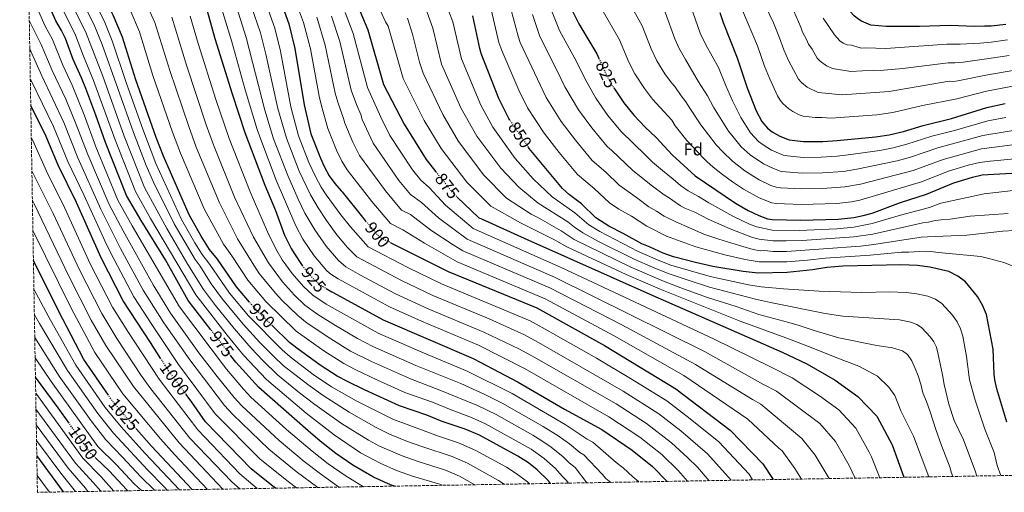
# Model space of a CAD drawing. Units: metres. Extents: x 617010 to 620442, y 4768762 to 4771135.
# Drawn here: x 617039 to 617611, y 4768762 to 4769037 of the extents above; entities that cross this region are included whole.
import ezdxf
from ezdxf.enums import TextEntityAlignment as Align

# ---------------------------------------------------------------- set-up
doc = ezdxf.new("R2010")
doc.units = ezdxf.units.M
doc.header["$MEASUREMENT"] = 0
doc.linetypes.add('DGN Style 3', pattern=[2.435891, 1.739922, -0.695969])
doc.linetypes.add('DGN Style 5', pattern=[1.217945, 0.521977, -0.695969])
for name, color, linetype, lineweight in [('Cota de curva de nivel directora', 7, 'Continuous', 0), ('Curva de nivel directora', 30, 'Continuous', 30), ('Curva de nivel directora no vista', 30, 'DGN Style 5', 30), ('Curva de nivel intermedia', 30, 'Continuous', 0), ('Etiqueta de zona arbolada', 92, 'Continuous', 0), ('Zona arbolada', 92, 'DGN Style 3', 0)]:
    doc.layers.add(name, color=color, linetype=linetype, lineweight=lineweight)
doc.styles.add('Style-Arial', font='arial.ttf')

msp = doc.modelspace()

# ---------------------------------------------------------------- linework, layer by layer
at = {"layer": 'Curva de nivel directora', "color": 30, "linetype": 'Continuous', "lineweight": 30, "flags": 128}
for points, elevation in [([(617172.62, 4768872.69), (617164.96, 4768881.57), (617153.98, 4768897.64), (617149.31, 4768903.25), (617144.44, 4768910.99), (617137.53, 4768923.57), (617122.73, 4768957.51), (617118.43, 4768968.43), (617106.59, 4769002.03), (617098.8, 4769026.82), (617093.4, 4769039.63), (617084.88, 4769056.87), (617074.48, 4769081.93), (617065.99, 4769109.15), (617061.62, 4769125.5), (617058.71, 4769132.97), (617055.04, 4769144.1), (617048.93, 4769168.15), (617042.33, 4769190.68), (617042.07, 4769191.37)], 950), ([(617611.86, 4769034.21), (617603.3, 4769033.22), (617599.39, 4769033.11), (617593.42, 4769033), (617579.4, 4769033.61), (617561.59, 4769033.06), (617542.36, 4769032.93), (617533.44, 4769033.85), (617527.96, 4769036.14), (617525.82, 4769037.42), (617523.64, 4769039.23), (617519.02, 4769044.18), (617516.24, 4769047.66), (617514.91, 4769049.78), (617511.29, 4769057.74), (617507.89, 4769064.23), (617503.25, 4769071.53), (617500.28, 4769076.88), (617499.54, 4769078.42)], 775), ([(617150.11, 4768856.71), (617137.03, 4768873.69), (617123.78, 4768897.35), (617109.71, 4768920.1), (617101.14, 4768934.76), (617088.95, 4768965.58), (617083.44, 4768981.45), (617077.62, 4768996.87), (617075.12, 4769003.13), (617070.19, 4769013.72), (617065.68, 4769025.98), (617063.43, 4769030.7), (617060.22, 4769036.37), (617056.99, 4769043.31), (617048.23, 4769065.1), (617044.07, 4769074.72)], 975), ([(617183.25, 4769068.57), (617195.52, 4769034.63), (617198.91, 4769020.3), (617204.26, 4768987.44), (617208.3, 4768970.61), (617213.78, 4768956.5), (617216.04, 4768951.5), (617218.95, 4768946.21), (617222.09, 4768941.78)], 900), ([(617235.16, 4769045.73), (617241.21, 4769030.97), (617250.34, 4768999.34), (617262.43, 4768976.25), (617275.11, 4768955.75), (617280.87, 4768948.52)], 875), ([(617148, 4769042.17), (617152.53, 4769026.07), (617162.47, 4768993.77), (617169.83, 4768971.42), (617181.59, 4768940.68), (617187.77, 4768925.99), (617192.99, 4768911.69), (617196.72, 4768903.91), (617198.28, 4768901.33), (617203.2, 4768894.04), (617203.21, 4768894.02)], 925), ([(617323.84, 4768978.56), (617323.19, 4768979.52), (617317.33, 4768991.14), (617307.14, 4769017.22), (617306.25, 4769020.27), (617302.32, 4769039.2)], 850), ([(617360.05, 4769042.33), (617363.77, 4769034.49), (617374.31, 4769017.07), (617375.5, 4769014.45)], 825), ([(617445.78, 4769041.08), (617447.56, 4769035.33), (617455.83, 4769014.77), (617461.52, 4768997.35), (617466.83, 4768983.9), (617470.01, 4768977.82), (617473.42, 4768973.92), (617476.06, 4768971.78), (617480.46, 4768969.16), (617486.04, 4768967.09), (617494.32, 4768966.04), (617505.5, 4768966.15), (617513.86, 4768966.74), (617536.11, 4768968.78), (617544.1, 4768970.01), (617552.32, 4768972.01), (617563.77, 4768975.48), (617580.19, 4768979.58), (617600.78, 4768985.86), (617611.34, 4768988.31)], 800), ([(617384.16, 4768997.28), (617390.05, 4768988.57), (617395.72, 4768981.39), (617402.37, 4768974.46), (617408.67, 4768968.49), (617418.04, 4768958.36), (617431.45, 4768946.12), (617454.89, 4768930.34), (617462.14, 4768926.02), (617468.27, 4768923.01), (617473.31, 4768921.23), (617476.14, 4768920.74), (617492.77, 4768920.29), (617514.49, 4768920.91), (617523.51, 4768921.99), (617528.95, 4768923.1), (617534.08, 4768924.52), (617550.59, 4768930.59), (617565.77, 4768935.49), (617581.56, 4768942.03), (617592.42, 4768945.45), (617598.09, 4768946.67), (617639.33, 4768949.06)], 825), ([(617121.14, 4768839.82), (617115.15, 4768849.16), (617099.15, 4768873.48), (617086.38, 4768898.51), (617072.19, 4768930.63), (617061.42, 4768952.46), (617053.96, 4768970.46), (617045.58, 4768986.85)], 1000), ([(617612.37, 4768803), (617606.58, 4768822.23), (617605.32, 4768827.48), (617604.91, 4768830.77), (617604.42, 4768845.44), (617600.57, 4768865.57), (617598.3, 4768870.96), (617595.38, 4768875.91), (617588.27, 4768884.46), (617583.99, 4768887.78), (617578.6, 4768890.59), (617567.64, 4768893.1), (617560.5, 4768893.95), (617550.83, 4768894.42), (617517.06, 4768893.58), (617507.84, 4768892.77), (617499.42, 4768891.53), (617484.86, 4768889.96), (617468.03, 4768889.63), (617459.32, 4768890.56), (617441.67, 4768893.49), (617431.63, 4768895.7), (617418.75, 4768899.15), (617412.85, 4768901.22), (617405.18, 4768904.77), (617400.47, 4768906.57), (617389.62, 4768912.7), (617381.27, 4768916.93), (617373.79, 4768921.79), (617365.39, 4768929.89), (617358.34, 4768935.19), (617354.32, 4768938.83), (617335.03, 4768962.13), (617334.64, 4768962.7)], 850), ([(617222.09, 4768941.78), (617225.75, 4768937.47), (617226.4, 4768936.87), (617238.17, 4768922.04), (617240.04, 4768919.87)], 900), ([(617293.26, 4768933.82), (617305.53, 4768921.98), (617334.27, 4768908.91), (617406.77, 4768876.57), (617481.87, 4768843.62), (617496.24, 4768836.76), (617512.61, 4768827.35), (617525.74, 4768817.87), (617536.96, 4768806.42), (617545.69, 4768789.74), (617552.51, 4768770.88)], 875), ([(617254.74, 4768907.23), (617287.97, 4768890.57), (617339.53, 4768869.5), (617378.8, 4768847.55), (617420.07, 4768822.4), (617451.61, 4768798.37), (617470.76, 4768778.64), (617476.6, 4768769.56)], 900), ([(617090.69, 4768818.6), (617076.46, 4768839.38), (617061.69, 4768867.61), (617047.12, 4768897)], 1025), ([(617217.18, 4768880.63), (617220.38, 4768878.67), (617221.15, 4768878.3), (617250.28, 4768862.34), (617302.51, 4768839.99), (617328.67, 4768826.22), (617355.52, 4768810.52), (617377.11, 4768798.61), (617394.82, 4768786.63), (617406.66, 4768777.14), (617415.03, 4768768.49)], 925), ([(617347.35, 4768767.31), (617346.19, 4768768.87), (617339.71, 4768775.27), (617334.59, 4768779.25), (617328.49, 4768783.21), (617306.1, 4768795.34), (617297.85, 4768798.89), (617284.5, 4768803.33), (617275.58, 4768807), (617259.67, 4768812.41), (617239.46, 4768821.65), (617229.5, 4768826.55), (617223.51, 4768829.67), (617213.61, 4768836), (617200.04, 4768845.91), (617195.8, 4768849.33), (617186, 4768858.93)], 950), ([(617256.86, 4768765.74), (617254.49, 4768766.58), (617244.69, 4768771.02), (617232.63, 4768777.87), (617222.82, 4768784.66), (617213.56, 4768791.89), (617206.71, 4768797.87), (617177.97, 4768823.15), (617164.59, 4768837.91), (617161.83, 4768841.49)], 975), ([(617067.8, 4768802.32), (617061.44, 4768811.25), (617048.29, 4768829.17)], 1050), ([(617187.66, 4768764.54), (617185.34, 4768766.25), (617173.5, 4768775.75), (617147.09, 4768803.12), (617139.1, 4768814.63), (617135.89, 4768818.96)], 1000), ([(617139.28, 4768763.69), (617115.61, 4768788.93), (617107.01, 4768798.92)], 1025), ([(617064.59, 4768762.4), (617049.07, 4768783.5)], 1075), ([(617101.96, 4768763.05), (617101.37, 4768763.59), (617091.06, 4768774.59), (617083.29, 4768782)], 1050)]:
    msp.add_lwpolyline(points, dxfattribs=dict(at, elevation=elevation))
at = {"layer": 'Curva de nivel directora no vista', "color": 30, "linetype": 'DGN Style 5', "lineweight": 30, "flags": 128}
for points, elevation in [([(617375.5, 4769014.45), (617379.39, 4769005.82), (617383.6, 4768998.1), (617384.16, 4768997.28)], 825), ([(617334.64, 4768962.7), (617323.84, 4768978.56)], 850), ([(617280.87, 4768948.52), (617290.36, 4768936.6), (617293.26, 4768933.82)], 875), ([(617240.04, 4768919.87), (617248.09, 4768910.56), (617254.74, 4768907.23)], 900), ([(617203.21, 4768894.02), (617209.05, 4768886.89), (617213.2, 4768883.06), (617217.18, 4768880.63)], 925), ([(617186, 4768858.93), (617176.18, 4768868.55), (617172.62, 4768872.69)], 950), ([(617161.83, 4768841.49), (617150.11, 4768856.71)], 975), ([(617135.89, 4768818.96), (617125.82, 4768832.52), (617121.14, 4768839.82)], 1000), ([(617107.01, 4768798.92), (617093.1, 4768815.07), (617090.69, 4768818.6)], 1025), ([(617083.29, 4768782), (617080.11, 4768785.03), (617067.8, 4768802.32)], 1050)]:
    msp.add_lwpolyline(points, dxfattribs=dict(at, elevation=elevation))
at = {"layer": 'Curva de nivel intermedia', "color": 30, "linetype": 'Continuous', "lineweight": 0, "flags": 128}
for points, elevation in [([(617284.61, 4768766.22), (617283.62, 4768766.66), (617267.3, 4768771.56), (617257.95, 4768774.91), (617248.5, 4768779.02), (617237.13, 4768785.19), (617221.76, 4768795.49), (617205.57, 4768808.19), (617182.38, 4768827.7), (617169.04, 4768841.95), (617159.58, 4768853.55), (617141.49, 4768876.92), (617115.16, 4768921.42), (617106.42, 4768937.1), (617094.52, 4768967.08), (617082.07, 4769001.67), (617076.12, 4769015.68), (617071.52, 4769027.99), (617062.76, 4769045.59), (617044.26, 4769090.76), (617043.78, 4769091.85)], 970), ([(617176.35, 4769062.95), (617187.22, 4769031.96), (617190.52, 4769018.58), (617196.68, 4768986.33), (617201.14, 4768969.37), (617207.14, 4768953.88), (617210.89, 4768945.73), (617214.21, 4768939.59), (617217.12, 4768935.13), (617225.69, 4768923.57), (617231.17, 4768916.44), (617241.54, 4768904.8), (617264.49, 4768892.91), (617284.11, 4768883.35), (617335.62, 4768861.76), (617344.34, 4768856.94), (617374.15, 4768840.14), (617393.84, 4768828.4), (617414.89, 4768815.34), (617428.53, 4768804.86), (617445.07, 4768791.42), (617462.71, 4768772.6), (617464.7, 4768769.35)], 905), ([(617319.12, 4769062.78), (617328.63, 4769027.28), (617329.81, 4769023.78), (617344.87, 4768991.8), (617353.61, 4768977.76), (617361.91, 4768966.81), (617371.6, 4768955.16), (617379.57, 4768948.27), (617387.34, 4768940.77), (617392.48, 4768937.08), (617395.13, 4768935.09), (617398.18, 4768932.93), (617404.41, 4768928.23), (617408.86, 4768925.68), (617413.44, 4768922.76), (617420.18, 4768919.33), (617428.06, 4768915.89), (617436.45, 4768912.21), (617445.1, 4768909.28), (617450.15, 4768907.7), (617458.97, 4768904.99), (617465.14, 4768903.3), (617469.07, 4768902.65), (617471.57, 4768902.71), (617476.74, 4768902.19), (617484.37, 4768902.19), (617527.39, 4768905.31), (617535.04, 4768906.22), (617562.61, 4768910.56), (617566.32, 4768910.61), (617589.13, 4768911.75), (617609.95, 4768914.07), (617623.64, 4768914.85)], 840), ([(617238.78, 4768765.42), (617228.14, 4768771.84), (617218.34, 4768778.74), (617208.92, 4768786.02), (617194.07, 4768798.73), (617173.36, 4768817.55), (617169.18, 4768822.03), (617159.19, 4768833.66), (617131.9, 4768869.93), (617104.44, 4768917.16), (617096.17, 4768932.08), (617083.43, 4768962.93), (617076.65, 4768981.58), (617069.62, 4768998.88), (617064.12, 4769010.59), (617058.18, 4769025.38), (617053.98, 4769033.21), (617050.75, 4769040.15), (617044.4, 4769055.71)], 980), ([(617168.55, 4769059.67), (617178.91, 4769029.29), (617182.12, 4769016.87), (617189.11, 4768985.22), (617193.99, 4768968.13), (617201.45, 4768948.95), (617208.03, 4768935.02), (617212.4, 4768927.52), (617217.32, 4768920.16), (617223.35, 4768911.94), (617229.46, 4768904.57), (617234.99, 4768899.04), (617260.78, 4768885.35), (617279.1, 4768876.66), (617311.84, 4768862.96), (617332.29, 4768853.63), (617340.43, 4768849.26), (617389.66, 4768820.95), (617410.36, 4768807.77), (617423.06, 4768797.93), (617438.54, 4768784.47), (617452.34, 4768769.13)], 910), ([(617241.42, 4769057.94), (617251.55, 4769035.65), (617253.07, 4769033.23), (617261.88, 4769002.8), (617274.04, 4768978.41), (617283.82, 4768962.04), (617298.73, 4768942.53), (617312.74, 4768928.43)], 870), ([(617320.43, 4768766.84), (617317.15, 4768769), (617299.23, 4768779.07), (617290.2, 4768782.97), (617272.64, 4768788.73), (617264.4, 4768791.76), (617253.8, 4768795.97), (617246.13, 4768799.84), (617230.44, 4768808.7), (617215.38, 4768818.36), (617206.43, 4768824.76), (617192.2, 4768835.94), (617186.84, 4768840.9), (617178.62, 4768849.3), (617168.86, 4768859.96), (617156.88, 4768874.41), (617150.4, 4768883.37), (617143.86, 4768893.63), (617140.98, 4768897.54), (617128.87, 4768918.18), (617116.77, 4768942.49), (617112.62, 4768952.13), (617105.23, 4768971.29), (617087.01, 4769022.52), (617082.22, 4769034.3), (617073.72, 4769051.45)], 960), ([(617335.26, 4768767.1), (617334.09, 4768768.22), (617327.5, 4768773.09), (617321.73, 4768776.72), (617303.98, 4768786.53), (617294.02, 4768790.93), (617282.37, 4768794.74), (617255.81, 4768804.63), (617234.95, 4768815.17), (617220.19, 4768823.57), (617209.6, 4768830.69), (617196.12, 4768840.92), (617191.48, 4768844.96), (617172.03, 4768864.8), (617160.92, 4768877.99), (617149.61, 4768894.59), (617145.14, 4768900.39), (617140.93, 4768907.19), (617133.2, 4768920.87), (617118.3, 4768953.32), (617110.58, 4768973.39), (617101.25, 4768999.78), (617092.9, 4769024.67), (617088.12, 4769036.33), (617079.3, 4769054.16)], 955), ([(617303.39, 4768766.55), (617294.45, 4768771.55), (617286.37, 4768775.02), (617270.44, 4768779.98), (617261.17, 4768783.33), (617248.07, 4768789.06), (617241.63, 4768792.52), (617225.93, 4768802.22), (617210.59, 4768813.17), (617201.59, 4768820.05), (617188.81, 4768830.47), (617180.34, 4768838.76), (617173.5, 4768845.98), (617163.73, 4768857.3), (617152.84, 4768870.82), (617145.95, 4768880.14), (617136.81, 4768894.68), (617124.54, 4768915.49), (617111.7, 4768939.45), (617099.88, 4768969.18), (617087.45, 4769004.14), (617077.37, 4769030), (617068.15, 4769048.73)], 965), ([(617368.52, 4768767.68), (617361.66, 4768776.62), (617358.26, 4768779.2), (617354.72, 4768782.75), (617347.79, 4768788.4), (617341.72, 4768792.48), (617337.19, 4768795.36), (617315.81, 4768807.32), (617305.02, 4768812.54), (617283.2, 4768821.58), (617266.03, 4768828.05), (617243.36, 4768838.2), (617231.33, 4768844.31), (617219.76, 4768851.35), (617206.13, 4768860.46), (617200.62, 4768864.92), (617191.46, 4768873.8), (617187.62, 4768877.97), (617178.29, 4768889.47), (617175.13, 4768894.22), (617165.72, 4768909.53), (617155.15, 4768930.41), (617141.65, 4768962.87), (617137.29, 4768974.77), (617126.25, 4769007.46), (617117.6, 4769035.3), (617112.05, 4769047.68)], 940), ([(617155.73, 4769045.63), (617162.24, 4769024.16), (617170.11, 4768996.11), (617177.07, 4768973.16), (617179.67, 4768965.65), (617188.11, 4768943.69), (617199.42, 4768917.09), (617203.58, 4768909.33), (617210.19, 4768899.64), (617217.56, 4768890.95), (617219.83, 4768888.97), (617224, 4768886.18), (617253.86, 4768869.97), (617272.53, 4768861.69), (617305.62, 4768847.65), (617332.59, 4768833.9), (617381.29, 4768806.06), (617399.3, 4768794.13), (617412.12, 4768784.07), (617421.51, 4768774.91), (617426.99, 4768768.69)], 920), ([(617163.8, 4769048.03), (617170.61, 4769026.62), (617181.45, 4768984.41), (617186.53, 4768967.76), (617194.78, 4768946.32), (617200.76, 4768932.66), (617204.72, 4768924.5), (617210.45, 4768914.74), (617217.19, 4768905.24), (617224.36, 4768896.85), (617228.44, 4768893.28), (617236.75, 4768888.56), (617257.45, 4768877.6), (617276.39, 4768868.91), (617308.73, 4768855.3), (617329, 4768845.59), (617336.51, 4768841.58), (617385.47, 4768813.5), (617403.09, 4768802.09), (617417.59, 4768791), (617427.11, 4768782.24), (617432.7, 4768776.8), (617439.43, 4768768.91)], 915), ([(617274.72, 4769043.9), (617278.99, 4769032.07), (617284.09, 4769011.19), (617295.35, 4768985.73), (617304.63, 4768969.24), (617318.6, 4768950.53), (617328.91, 4768939.56), (617340.22, 4768930.35), (617357.51, 4768919.46), (617361.31, 4768916.22), (617366.2, 4768912.97), (617375.26, 4768908.02), (617395.91, 4768897.73), (617406.54, 4768893.11), (617415.79, 4768889.31), (617426.65, 4768885.62), (617439.61, 4768881.5), (617466.42, 4768874.36), (617475.16, 4768872.45), (617506.78, 4768866.16), (617517.03, 4768864.61), (617532.23, 4768863.68), (617550.09, 4768862.47), (617556.69, 4768861.12), (617560.06, 4768859.79), (617562.77, 4768858.03), (617567.96, 4768852.42), (617569.91, 4768849.59), (617571.45, 4768846.45), (617572.37, 4768843.3), (617574.95, 4768830.36), (617575.97, 4768824.77), (617578.77, 4768813.32), (617581.82, 4768803.92), (617587.16, 4768792.73), (617593.9, 4768774.56), (617595.03, 4768771.62)], 860), ([(617285.66, 4769049.01), (617290.65, 4769035.64)], 855), ([(617392.08, 4769048.91), (617400.69, 4769033.3), (617405.79, 4769019.93), (617409.19, 4769012.99), (617413.8, 4769005.42), (617417.58, 4769000.19), (617419.65, 4768998.02), (617423.23, 4768992.69), (617426.03, 4768989.13), (617427.84, 4768986.05), (617434.59, 4768975.79), (617443.55, 4768964.17), (617447.39, 4768960.14), (617453.1, 4768954.61), (617460.2, 4768949.05), (617468.59, 4768943.89), (617475.38, 4768940.64), (617478.4, 4768939.58), (617480.88, 4768939.27), (617493.39, 4768938.59), (617505.36, 4768938.85), (617518.21, 4768939.69), (617527.35, 4768941.27), (617558.05, 4768949.35), (617575.42, 4768955.65), (617597.62, 4768961.88), (617635.13, 4768966.66)], 815), ([(617428.72, 4769045.18), (617434.2, 4769029.14), (617437.55, 4769022.27), (617444.92, 4769009.14), (617448.94, 4768999.03), (617453.09, 4768989.83), (617457.98, 4768980.09), (617463.57, 4768971.22), (617468.25, 4768966.22), (617470.27, 4768964.53), (617475.78, 4768961.14), (617482.49, 4768958.27), (617484.94, 4768957.8), (617494.01, 4768956.89), (617504.5, 4768957.03), (617513.78, 4768957.57), (617520.26, 4768958.29), (617538.52, 4768960.96), (617546.35, 4768962.43), (617554.36, 4768964.49), (617568.87, 4768969.16), (617581.89, 4768972.52), (617601.24, 4768978.08), (617611.68, 4768980.15)], 805), ([(617470.32, 4769049.03), (617476.9, 4769035.07), (617480.41, 4769026.46), (617482.79, 4769019.37), (617485.62, 4769013.29), (617491.46, 4769002.39), (617493.04, 4769000.46), (617496.37, 4768997.79), (617502.81, 4768994.71), (617516.68, 4768993.23), (617544.06, 4768995.2), (617578.87, 4769001.16), (617581.37, 4769001.11), (617583.96, 4769001.47), (617600.23, 4769004.76), (617616.95, 4769007.69)], 790), ([(617487.28, 4769045.06), (617492.69, 4769032.6), (617493.63, 4769029.75), (617496.02, 4769025.45), (617497.12, 4769022.66), (617499.23, 4769019.86), (617502.19, 4769014.67), (617503.87, 4769012.82), (617507.68, 4769010.12), (617511.19, 4769008.52), (617521.85, 4769006.8), (617528.59, 4769007.28), (617540.87, 4769007.51), (617551.88, 4769008.6), (617578.22, 4769011.95), (617582.13, 4769011.89), (617587.04, 4769012.35), (617603.27, 4769014.5), (617613.62, 4769016.21)], 785), ([(617357.86, 4768767.49), (617356.51, 4768769.29), (617354.06, 4768771.58), (617350.24, 4768775.99), (617343.75, 4768781.84), (617336.09, 4768787.28), (617309.66, 4768801.95), (617301.43, 4768805.71), (617289.73, 4768810.03), (617278.79, 4768814.53), (617262.85, 4768820.23), (617246.9, 4768827.43), (617233.99, 4768833.54), (617227.42, 4768836.99), (617215.66, 4768844.4), (617199.71, 4768855.82), (617182.11, 4768873.03), (617171.63, 4768885.52), (617162.4, 4768899.57), (617157.52, 4768906.39), (617146.34, 4768926.99), (617132.57, 4768959.25), (617127.86, 4768971.6), (617116.52, 4769004.45), (617108.64, 4769029.89), (617103.02, 4769043.02)], 945), ([(617382.48, 4768767.92), (617379.44, 4768770.12), (617377.37, 4768772.78), (617366.81, 4768783.95), (617364.36, 4768785.3), (617358.35, 4768790.24), (617351.82, 4768794.97), (617343.18, 4768800.45), (617319.36, 4768814.01), (617309.15, 4768819.11), (617295.3, 4768825.33), (617269.2, 4768835.88), (617244.16, 4768846.95), (617235.25, 4768851.64), (617222.59, 4768859.09), (617212.24, 4768865.57), (617204.81, 4768870.97), (617198.75, 4768876.77), (617191.7, 4768884.57), (617183.61, 4768895.53), (617174.98, 4768910.56), (617163.96, 4768933.83), (617151.71, 4768964.19), (617147.45, 4768975.87), (617135.99, 4769010.48), (617127.48, 4769038.38)], 935), ([(617398.64, 4768768.2), (617398.39, 4768768.48), (617395.16, 4768771.07), (617389.65, 4768776.47), (617385.6, 4768779.4), (617371.96, 4768791.28), (617368.7, 4768793.08), (617355.86, 4768801.54), (617325.12, 4768819.52), (617298.91, 4768832.66), (617272.71, 4768843.56), (617247.22, 4768854.65), (617217.16, 4768871.51), (617209.37, 4768876.7), (617203.9, 4768881.83), (617197.44, 4768889.3), (617191.62, 4768897.38), (617187.98, 4768903.71), (617183.09, 4768913.58), (617172.92, 4768936.91), (617160.77, 4768967.81), (617153, 4768990.59), (617142.74, 4769023.17), (617138.16, 4769039.1)], 930), ([(617201.02, 4769043.15), (617203.89, 4769035.3), (617207.92, 4769019.99), (617213.04, 4768992.5), (617214.34, 4768986.96), (617218.1, 4768973.7), (617223.18, 4768961.08), (617226.28, 4768954.69), (617229.3, 4768949.71), (617243.6, 4768931.24), (617254.43, 4768918.42), (617261.58, 4768914.84), (617274.17, 4768906.96), (617293.18, 4768896.17), (617344.37, 4768874.64), (617384.41, 4768853.11), (617424.74, 4768830.02), (617461.93, 4768804.61), (617479.94, 4768787.8), (617481.96, 4768786.31), (617489.3, 4768775.95), (617493.09, 4768769.84)], 895), ([(617211.67, 4769038.41), (617216.46, 4769022.15), (617222.34, 4768994.31), (617223.88, 4768988.92), (617227.23, 4768979.59), (617227.9, 4768976.78), (617232.58, 4768965.66), (617236.54, 4768957.9), (617251.48, 4768937.37), (617260.77, 4768926.29), (617266.13, 4768923.6), (617277.87, 4768914.63), (617290.78, 4768906.06), (617296.39, 4768902.57), (617347, 4768880.95), (617388.75, 4768859.5), (617431.62, 4768836.49), (617464.61, 4768816.04), (617469.45, 4768813.44), (617493.37, 4768793.48), (617501.09, 4768783.77), (617509.18, 4768770.12)], 890), ([(617220.18, 4769038.95), (617225, 4769024.3), (617231.7, 4768995.88), (617234.68, 4768987.65), (617237.25, 4768981.74), (617238.06, 4768978.94), (617244.49, 4768965.19), (617259.36, 4768943.5), (617266.03, 4768935.29), (617272.51, 4768930.74), (617282.4, 4768921.7), (617298.92, 4768909.33), (617349.62, 4768887.25), (617436.82, 4768844.05), (617471.12, 4768824.88), (617478.67, 4768820.99), (617503.75, 4768802.18), (617512.87, 4768791.61), (617520.8, 4768777.79), (617524.23, 4768770.38)], 885), ([(617228.16, 4769041.19), (617232.75, 4769028.83), (617241.02, 4768997.61), (617248.79, 4768980.26), (617254.09, 4768969.64), (617267.23, 4768949.62), (617272.11, 4768943.56), (617276.93, 4768939.33), (617286.38, 4768929.15), (617302.48, 4768915.51), (617353.59, 4768892.88), (617442.4, 4768851.27), (617475.07, 4768835.14), (617487.66, 4768828.72), (617503.54, 4768818.32), (617514.74, 4768810.03), (617524.64, 4768799.44), (617532.4, 4768785.48), (617533.76, 4768782.74), (617538.57, 4768770.63)], 880), ([(617264.25, 4769037.8), (617267.32, 4769028.5), (617271.39, 4769012.28), (617273.45, 4769005.83), (617284.81, 4768981.86), (617293.89, 4768966.15), (617308.7, 4768946.55), (617321.84, 4768933.25), (617336.09, 4768923.82), (617340.07, 4768921.89), (617353.57, 4768914.24), (617361.04, 4768909.17), (617393.63, 4768893.3), (617412.92, 4768884.96), (617423.03, 4768881.11), (617438.58, 4768875.5), (617455.26, 4768870.11), (617468.36, 4768865.52), (617485.77, 4768860.87), (617491.68, 4768859.13), (617500.42, 4768856.32), (617514.83, 4768851.91), (617536.82, 4768847.42), (617545.96, 4768846.13), (617551.81, 4768844.35), (617554.61, 4768842.32), (617557.15, 4768838.5), (617559.18, 4768834.18), (617560.96, 4768829.86), (617562.49, 4768825.02), (617563.51, 4768819.94), (617565.79, 4768814.98), (617567.83, 4768808.87), (617571.21, 4768798.63), (617574.4, 4768789.4), (617579.45, 4768776.4), (617580.07, 4768773.8), (617581.09, 4768771.37)], 865), ([(617312.91, 4769042.84), (617317.44, 4769023.78), (617319.05, 4769019), (617329, 4768995.89), (617334.03, 4768985.66), (617343.62, 4768970.98), (617352.35, 4768959.79), (617362.98, 4768947), (617372.78, 4768938.8), (617381.59, 4768930.56), (617387.09, 4768926.87), (617394.45, 4768922.76), (617403.35, 4768916.9), (617414.65, 4768911.09), (617431.74, 4768904.9), (617448.57, 4768900.15), (617460.35, 4768897.45), (617468.55, 4768896.14), (617484.62, 4768896.08), (617496.6, 4768897.07), (617506.83, 4768898.33), (617532.95, 4768899.94), (617551.26, 4768901.81), (617555.48, 4768901.78), (617561.56, 4768902.25), (617565.74, 4768902), (617568.24, 4768902.18), (617572.75, 4768901.59), (617597.3, 4768899.18), (617602, 4768898.19), (617610.6, 4768895.77), (617618.94, 4768892.53)], 845), ([(617336.95, 4769039.88), (617341.1, 4769027.25), (617351.15, 4769007.63), (617355.72, 4768997.94), (617363.61, 4768984.54), (617371.29, 4768974.06), (617380.2, 4768963.28), (617383.02, 4768960.91), (617395.02, 4768949.4), (617400.98, 4768944.63), (617406.68, 4768940.1), (617413.47, 4768935.1), (617416.24, 4768933.44), (617418.44, 4768931.87), (617422.79, 4768928.77), (617425.34, 4768927.46), (617431.11, 4768925.05), (617438.99, 4768920.92), (617451.73, 4768915.25), (617464.73, 4768910.31), (617468.62, 4768909.31), (617476.42, 4768908.37), (617484.13, 4768908.31), (617493.44, 4768908.57), (617523.44, 4768910.69), (617534.63, 4768912.3), (617563.66, 4768918.87), (617566.91, 4768919.22), (617570.67, 4768920.25), (617574.2, 4768920.59), (617579.49, 4768920.96), (617591.05, 4768922.62), (617613.1, 4768924.29)], 835), ([(617348, 4769042.33), (617352.54, 4769030.59), (617362.73, 4769012.35), (617367.43, 4769002.28), (617373.61, 4768991.32), (617380.67, 4768981.32), (617388.12, 4768972.15), (617402.69, 4768958.03), (617406.7, 4768954.17), (617412.33, 4768949.25), (617418.52, 4768944.2), (617422.85, 4768940.56), (617427.27, 4768937.35), (617433.35, 4768934.19), (617439.31, 4768930.55), (617453.31, 4768922.79), (617463.35, 4768917.96), (617467.22, 4768916.44), (617476.09, 4768914.57), (617491.81, 4768914.4), (617513.62, 4768915.35), (617523.47, 4768916.34), (617534.21, 4768918.36), (617550.64, 4768923.35), (617567.49, 4768927.83), (617574.05, 4768930.29), (617599.21, 4768935.77), (617622.82, 4768938.39)], 830), ([(617377.93, 4769041.7), (617387.5, 4769025.18), (617392.87, 4769012.24), (617396.4, 4769005.54), (617401.92, 4768996.99), (617406.65, 4768990.79), (617417.75, 4768978.61), (617419.77, 4768975.33), (617426.53, 4768966.79), (617436.34, 4768956.2), (617438.18, 4768954.52), (617441.79, 4768951.11), (617447.26, 4768947.03), (617453.12, 4768942.75), (617459.46, 4768938.43), (617468.49, 4768933.33), (617475.85, 4768930.4), (617478.33, 4768930.06), (617493.08, 4768929.44), (617513.69, 4768930.03), (617522.08, 4768930.99), (617526.93, 4768931.92), (617562.83, 4768942.7), (617578.49, 4768948.84), (617589.97, 4768952.28), (617596.42, 4768953.84), (617602.62, 4768954.74), (617635.33, 4768957.75)], 820), ([(617413.87, 4769041.41), (617419.48, 4769025.92), (617421.93, 4769020.53), (617425.68, 4769013.84), (617433.4, 4769000.83), (617438.58, 4768992.67), (617442.06, 4768986.15), (617450.76, 4768972.13), (617453.36, 4768968.92), (617458.08, 4768963.05), (617463.27, 4768958.33), (617471.09, 4768953.12), (617476.81, 4768950.35), (617481.31, 4768948.67), (617493.7, 4768947.74), (617505.41, 4768947.95), (617517.59, 4768948.78), (617525.34, 4768950.03), (617548.6, 4768954.85), (617556.39, 4768956.98), (617572.34, 4768962.46), (617598.38, 4768969.65), (617634.93, 4768975.57)], 810), ([(617458.93, 4769042.27), (617467.65, 4769021.77), (617471.64, 4769009.94), (617474.49, 4769003), (617479.27, 4768992.72), (617480.74, 4768990.1), (617482.3, 4768988.15), (617485.83, 4768985.03), (617488.12, 4768983.57), (617491.8, 4768981.69), (617494.18, 4768980.94), (617501.04, 4768980.06), (617505.04, 4768980.1), (617510.17, 4768979.67), (617536.86, 4768981.66), (617546.25, 4768983.02), (617563.34, 4768987), (617583.25, 4768990.91), (617600.51, 4768995.31), (617617.84, 4768998.64)], 795), ([(617505.63, 4769037.91), (617512.27, 4769028.17), (617515.34, 4769024.72), (617517.38, 4769023.23), (617519.58, 4769022.33), (617522.08, 4769022.17), (617527.85, 4769020.31), (617530.52, 4769020.52), (617542.1, 4769020.25), (617577.56, 4769022.74)], 780), ([(617224.61, 4768765.18), (617224.31, 4768765.37), (617213.85, 4768772.83), (617204.27, 4768780.15), (617189.74, 4768792.29), (617168.18, 4768812.5), (617163.6, 4768817.36), (617153.8, 4768829.4), (617143.21, 4768843.34), (617126.68, 4768866.31), (617116.75, 4768882.77), (617099.17, 4768914.21), (617091.2, 4768929.4), (617078.63, 4768958.58), (617071.65, 4768977.05), (617065.88, 4768990.76), (617058.05, 4769007.45), (617051.7, 4769022.49), (617044.73, 4769036.55)], 985), ([(617290.65, 4769035.64), (617295.61, 4769014.2), (617306.91, 4768987.32), (617313.93, 4768974.38), (617326.81, 4768956.33), (617337.36, 4768944.5), (617348.32, 4768933.86), (617361.45, 4768924.67), (617369.61, 4768917.63), (617376.11, 4768913.73), (617398.19, 4768902.15), (617410.86, 4768896.7), (617417.27, 4768894.23), (617440.17, 4768887.61), (617462.33, 4768882.82), (617469.69, 4768881.62), (617482.75, 4768880.42), (617503.45, 4768879.15), (617528.17, 4768878.3), (617544.16, 4768878.7), (617553.9, 4768878.37), (617560.08, 4768877.5), (617566.42, 4768876.13), (617570.92, 4768874.36), (617574.53, 4768872.01), (617580.87, 4768865.12), (617583.47, 4768861.35), (617585.52, 4768857.16), (617586.75, 4768852.96), (617589, 4768841.17), (617590.72, 4768827.57), (617593.95, 4768815.76), (617599.54, 4768798.94), (617604.93, 4768785.24), (617606.84, 4768777.65), (617608.87, 4768771.86)], 855), ([(617577.56, 4769022.74), (617585.28, 4769022.69), (617596.9, 4769023.39), (617603.29, 4769023.86), (617612.74, 4769025.21)], 780), ([(617212.18, 4768764.96), (617199.63, 4768774.28), (617183.86, 4768787.17), (617163.01, 4768807.44), (617158.1, 4768812.61), (617137.86, 4768839.11), (617122.86, 4768860.62), (617110.88, 4768879.67), (617097.66, 4768904), (617086.22, 4768926.73), (617072.9, 4768956.54), (617064.78, 4768977.15), (617051.99, 4769004.32), (617046.28, 4769017.33), (617045.01, 4769019.93)], 990), ([(617199.97, 4768764.75), (617194.99, 4768768.41), (617178.75, 4768781.4), (617152.59, 4768807.86), (617131.43, 4768836.37), (617116.24, 4768859.06), (617105.41, 4768875.9), (617092.02, 4768901.25), (617088.62, 4768908.32), (617076.39, 4768935.13), (617067.16, 4768954.5), (617058.81, 4768974.92), (617045.92, 4769001.18), (617045.31, 4769002.47)], 995), ([(617176.98, 4768764.35), (617166.99, 4768772.88), (617142.56, 4768798.4), (617120.19, 4768827.97), (617101.91, 4768855.56), (617092.99, 4768869.76), (617080.11, 4768895.02), (617065.43, 4768927.44), (617054.75, 4768948.8), (617046.84, 4768966.7), (617045.9, 4768968.53)], 1005), ([(617166.9, 4768764.17), (617162.26, 4768768.27), (617138.02, 4768793.68), (617115.38, 4768822.33), (617109.74, 4768830.15), (617095.55, 4768851.52), (617086.83, 4768866.04), (617073.84, 4768891.52), (617058.66, 4768924.24), (617048.07, 4768945.15), (617046.23, 4768949.06)], 1010), ([(617157.2, 4768764.01), (617131.83, 4768790.83), (617105.22, 4768823.58), (617089.19, 4768847.47), (617080.67, 4768862.32), (617067.68, 4768887.82), (617047.57, 4768929.79), (617046.53, 4768931.81)], 1015), ([(617312.74, 4768928.43), (617329.92, 4768918.77), (617349.63, 4768909.03), (617356.79, 4768904.97), (617391.35, 4768888.88), (617410.99, 4768880.26), (617457.57, 4768861.69), (617486.07, 4768851.17), (617499.67, 4768845.88), (617513.66, 4768840.28), (617526.38, 4768835.45), (617537.31, 4768829.6), (617543.92, 4768823.24), (617547.23, 4768818.41), (617550.89, 4768809.58), (617558.18, 4768794.79), (617566.98, 4768771.13)], 870), ([(617148.2, 4768763.85), (617129.03, 4768784.17), (617120.97, 4768793.18), (617099.11, 4768819.4), (617082.82, 4768843.43), (617068.96, 4768869.24), (617046.83, 4768914.33)], 1020), ([(617131.94, 4768763.57), (617111.95, 4768784.73), (617098.07, 4768800.28), (617088.77, 4768811.51), (617071.68, 4768836.17), (617057.1, 4768862.22), (617047.41, 4768880.31)], 1030), ([(617124.86, 4768763.44), (617123.17, 4768765.23), (617113.31, 4768775.17), (617093.58, 4768796.47), (617084.43, 4768807.94), (617066.9, 4768832.97), (617050.59, 4768860.29), (617047.66, 4768865.4)], 1035), ([(617117.49, 4768763.32), (617109.47, 4768771.17), (617098.92, 4768782.6), (617089.09, 4768792.65), (617080.56, 4768803.74), (617062.12, 4768829.76), (617047.89, 4768852.15)], 1040), ([(617109.83, 4768763.18), (617105.62, 4768767.17), (617095.38, 4768778.19), (617084.6, 4768788.84), (617057.34, 4768826.55), (617048.1, 4768840.32)], 1045), ([(617093.84, 4768762.9), (617086.5, 4768771.19), (617075.9, 4768782), (617048.45, 4768819.75)], 1055), ([(617086.21, 4768762.77), (617081.89, 4768767.83), (617071.62, 4768779.08), (617048.61, 4768810.5)], 1060), ([(617078.69, 4768762.64), (617077.28, 4768764.46), (617067.34, 4768776.15), (617048.76, 4768801.47)], 1065), ([(617071.52, 4768762.52), (617063.07, 4768773.21), (617048.92, 4768792.24)], 1070), ([(617056.4, 4768762.25), (617049.27, 4768771.92)], 1080)]:
    msp.add_lwpolyline(points, dxfattribs=dict(at, elevation=elevation))
at = {"layer": 'Zona arbolada', "color": 92, "linetype": 'DGN Style 3', "lineweight": 0}
msp.add_polyline3d([(618894.17, 4768794.19, 800.37), (617049.44, 4768762.13, 1070), (617039.15, 4769361.83, 922)], dxfattribs=at)

# ---------------------------------------------------------------- texts
at = {"layer": 'Cota de curva de nivel directora', "color": 7, "linetype": 'Continuous', "lineweight": 0, "style": 'Style-Arial'}
for s, rotation, p in [('825', 294.3044, (617379.71, 4769005.12, 825)), ('850', 304.2554, (617329.68, 4768969.99, 850)), ('875', 308.5341, (617287.42, 4768940.3, 875)), ('900', 310.8634, (617246.92, 4768911.91, 900)), ('925', 309.3243, (617209.89, 4768885.87, 925)), ('950', 315.5842, (617179.91, 4768864.91, 950)), ('975', 307.5981, (617156.51, 4768848.4, 975)), ('1000', 306.5958, (617129.06, 4768828.16, 1000)), ('1025', 310.7254, (617099.64, 4768807.49, 1025)), ('1050', 305.4669, (617075.95, 4768790.87, 1050))]:
    msp.add_text(s, height=7, rotation=rotation, dxfattribs=at).set_placement(p, align=Align.MIDDLE_CENTER)
at = {"layer": 'Etiqueta de zona arbolada', "color": 92, "linetype": 'Continuous', "lineweight": 0, "style": 'Style-Arial'}
msp.add_text('Fd', height=7, dxfattribs=at).set_placement((617430.28, 4768961.55, 820.76), align=Align.MIDDLE_CENTER)

doc.saveas('drawing.dxf')
